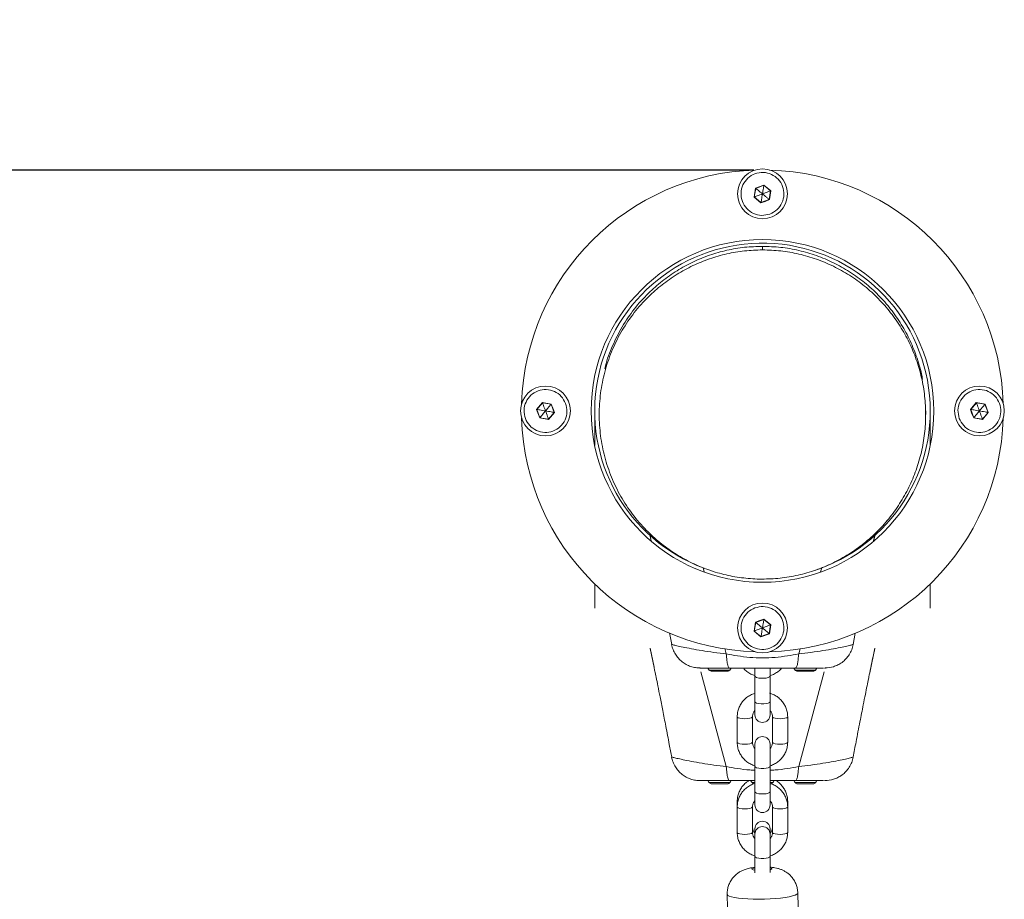
# Model space of a CAD drawing. Units: millimetres. Extents: x -1588 to 12477, y -1292 to 12354.
# Drawn here: x 6076 to 6466, y 9183 to 9532 of the extents above; entities that cross this region are included whole.
import ezdxf

# ---------------------------------------------------------------- set-up
doc = ezdxf.new("R2010")
doc.units = ezdxf.units.MM
doc.layers.add('Dimensions', color=7, linetype='Continuous')
doc.styles.get("Standard").update_dxf_attribs({"font": 'arial.ttf'})
doc.dimstyles.new('Leikkiset keinu', dxfattribs={"dimtxt": 150, "dimasz": 2.5, "dimexe": 0.06, "dimexo": 0.625, "dimtad": 0, "dimtih": 1, "dimtoh": 1, "dimdec": 0, "dimtxsty": 'Standard', "dimcen": 2.5, "dimadec": 0, "dimazin": 0, "dimtfac": 1, "dimtmove": 0, "dimatfit": 3, "dimfxl": 1, "dimarcsym": 0})

# ---------------------------------------------------------------- blocks, each defined once
blk = doc.blocks.new('*D2')
at = {"layer": 'Defpoints', "color": 0}
for p in [(6465.45, 11216.91), (-1304.09, 501.62), (2200.19, 501.62)]:
    blk.add_point(p, dxfattribs=at)
at = {"layer": 'Dimensions', "color": 0, "lineweight": -2}
for p, q in [((6464.82, 11216.91), (-1304.15, 11216.91)), ((-1304.09, 11214.41), (-1304.09, 5936.47)), ((-1304.09, 504.12), (-1304.09, 5782.07)), ((2199.56, 501.62), (-1304.15, 501.62))]:
    blk.add_line(p, q, dxfattribs=at)
at = {"layer": 'Dimensions', "color": 0}
for points in [[(-1303.67, 11214.41), (-1304.51, 11214.41), (-1304.09, 11216.91)], [(-1304.51, 504.12), (-1303.67, 504.12), (-1304.09, 501.62)]]:
    blk.add_solid(points, dxfattribs=at)
at = {"layer": 'Dimensions', "color": 0, "lineweight": 5, "insert": (-1304.09, 5859.27), "char_height": 150, "attachment_point": 5}
blk.add_mtext('10715', dxfattribs=at)
blk = doc.blocks.new('*D4')
at = {"layer": 'Defpoints', "color": 0}
for p in [(-91.14, 9472.36), (6367.11, 9472.36), (2198.26, 2061.61)]:
    blk.add_point(p, dxfattribs=at)
at = {"layer": 'Dimensions', "color": 0, "lineweight": -2}
for p, q in [((6366.48, 9472.36), (-91.2, 9472.36)), ((-91.14, 9469.86), (-91.14, 5842.91)), ((-91.14, 2064.11), (-91.14, 5691.06)), ((2197.63, 2061.61), (-91.2, 2061.61))]:
    blk.add_line(p, q, dxfattribs=at)
at = {"layer": 'Dimensions', "color": 0}
for points in [[(-90.73, 9469.86), (-91.56, 9469.86), (-91.14, 9472.36)], [(-91.56, 2064.11), (-90.73, 2064.11), (-91.14, 2061.61)]]:
    blk.add_solid(points, dxfattribs=at)
at = {"layer": 'Dimensions', "color": 0, "lineweight": 5, "insert": (-91.14, 5766.98), "char_height": 150, "attachment_point": 5}
blk.add_mtext('7411', dxfattribs=at)

msp = doc.modelspace()

# ---------------------------------------------------------------- linework, layer by layer
at = {"linetype": 'Continuous', "lineweight": 5}
for p, q in [((6370.54, 9466.42), (6367.2, 9465.18)), ((6370.53, 9466.32), (6367.28, 9465.11)), ((6373.19, 9464.11), (6370.53, 9466.32)), ((6373.29, 9464.15), (6370.54, 9466.42)), ((6367.2, 9465.18), (6366.61, 9461.66)), ((6366.61, 9461.66), (6369.36, 9459.4)), ((6367.28, 9465.11), (6366.7, 9461.7)), ((6366.7, 9461.7), (6369.37, 9459.49)), ((6372.62, 9460.7), (6373.19, 9464.11)), ((6372.69, 9460.64), (6373.29, 9464.15)), ((6369.36, 9459.4), (6371.04, 9459.96)), ((6369.37, 9459.49), (6372.62, 9460.7)), ((6371.04, 9459.96), (6372.69, 9460.64)), ((6369.95, 9440.72), (6369.95, 9442.13)), ((6282.71, 9380.24), (6280.44, 9377.5)), ((6282.74, 9380.15), (6280.53, 9377.48)), ((6286.22, 9379.65), (6282.71, 9380.24)), ((6286.16, 9379.58), (6282.74, 9380.15)), ((6287.36, 9376.33), (6286.16, 9379.58)), ((6286.89, 9378), (6286.22, 9379.65)), ((6454.71, 9380.24), (6452.44, 9377.5)), ((6454.74, 9380.15), (6452.53, 9377.48)), ((6458.22, 9379.65), (6454.71, 9380.24)), ((6458.16, 9379.58), (6454.74, 9380.15)), ((6459.36, 9376.33), (6458.16, 9379.58)), ((6459.46, 9376.31), (6458.22, 9379.65)), ((6280.44, 9377.5), (6281.68, 9374.16)), ((6280.53, 9377.48), (6281.74, 9374.24)), ((6285.16, 9373.66), (6287.36, 9376.33)), ((6285.19, 9373.57), (6287.46, 9376.31)), ((6287.46, 9376.31), (6286.89, 9378)), ((6303.45, 9376.91), (6303.45, 9363.19)), ((6305.25, 9376.91), (6305.25, 9375.49)), ((6434.65, 9375.49), (6434.65, 9376.91)), ((6436.45, 9363.19), (6436.45, 9376.91)), ((6452.44, 9377.5), (6453.01, 9375.81)), ((6452.53, 9377.48), (6453.74, 9374.24)), ((6453.01, 9375.81), (6453.68, 9374.16)), ((6457.16, 9373.66), (6459.36, 9376.33)), ((6457.19, 9373.57), (6459.46, 9376.31)), ((6281.68, 9374.16), (6285.19, 9373.57)), ((6281.74, 9374.24), (6285.16, 9373.66)), ((6453.68, 9374.16), (6457.19, 9373.57)), ((6453.74, 9374.24), (6457.16, 9373.66)), ((6325.3, 9327.81), (6325.81, 9325.41)), ((6325.45, 9327.49), (6325.89, 9325.33)), ((6414.5, 9327.77), (6414.02, 9325.43)), ((6346.47, 9314.78), (6346.89, 9313.22)), ((6393.44, 9314.79), (6393.01, 9313.17)), ((6303.45, 9308.36), (6303.45, 9298.75)), ((6436.45, 9298.75), (6436.45, 9308.36)), ((6368.85, 9293.85), (6367.2, 9293.18)), ((6370.53, 9294.32), (6367.28, 9293.11)), ((6370.54, 9294.42), (6368.85, 9293.85)), ((6373.19, 9292.11), (6370.53, 9294.32)), ((6373.29, 9292.15), (6370.54, 9294.42)), ((6367.2, 9293.18), (6366.61, 9289.66)), ((6366.61, 9289.66), (6369.36, 9287.4)), ((6367.28, 9293.11), (6366.7, 9289.7)), ((6366.7, 9289.7), (6369.37, 9287.49)), ((6372.62, 9288.7), (6373.19, 9292.11)), ((6372.69, 9288.64), (6373.29, 9292.15)), ((6333.1, 9288.97), (6333.99, 9284.34)), ((6369.36, 9287.4), (6372.69, 9288.64)), ((6369.37, 9287.49), (6372.62, 9288.7)), ((6405.9, 9284.35), (6406.76, 9288.9)), ((6325.4, 9282.71), (6326.98, 9275.31)), ((6325.43, 9282.95), (6326.99, 9275.32)), ((6334.04, 9284.35), (6333.98, 9284.37)), ((6333.98, 9284.37), (6334, 9284.37)), ((6355.03, 9282.75), (6355.59, 9280.64)), ((6384.86, 9282.7), (6384.31, 9280.64)), ((6414.46, 9282.95), (6412.45, 9273.11)), ((6326.99, 9275.32), (6327.05, 9275.03)), ((6348.89, 9274.24), (6357.01, 9274.24)), ((6366.95, 9275.06), (6366.95, 9256.46)), ((6372.95, 9256.46), (6372.95, 9275.07)), ((6382.89, 9274.24), (6391.01, 9274.24)), ((6394.18, 9275.04), (6394.06, 9275.04)), ((6394.95, 9275.04), (6394.8, 9275.04)), ((6345.55, 9273.58), (6355.59, 9236.01)), ((6349.87, 9273.73), (6356.02, 9273.73)), ((6383.87, 9273.73), (6390.02, 9273.73)), ((6394.36, 9273.59), (6384.31, 9236.01)), ((6412.45, 9273.11), (6412.31, 9272.4)), ((6359.95, 9255.73), (6359.95, 9245.6)), ((6365.95, 9245.6), (6365.95, 9255.73)), ((6373.95, 9255.73), (6373.95, 9245.6)), ((6379.95, 9245.6), (6379.95, 9255.73)), ((6366.95, 9244.89), (6366.95, 9220.76)), ((6372.95, 9220.76), (6372.95, 9244.89)), ((6334.04, 9239.72), (6333.98, 9239.74)), ((6333.98, 9239.74), (6334, 9239.74)), ((6348.89, 9229.61), (6357.01, 9229.61)), ((6349.87, 9229.11), (6356.02, 9229.11)), ((6365.89, 9229.61), (6366.95, 9229.61)), ((6372.95, 9229.61), (6374.01, 9229.61)), ((6382.89, 9229.61), (6391.01, 9229.61)), ((6383.87, 9229.11), (6390.02, 9229.11)), ((6394.18, 9230.41), (6394.06, 9230.41)), ((6394.95, 9230.41), (6394.8, 9230.41)), ((6359.95, 9222.2), (6359.95, 9209.9)), ((6365.95, 9209.9), (6365.95, 9220.03)), ((6373.95, 9220.03), (6373.95, 9209.9)), ((6379.95, 9209.9), (6379.95, 9222.2)), ((6366.95, 9211.32), (6366.95, 9193.88)), ((6372.95, 9193.95), (6372.95, 9211.32)), ((6373.23, 9195.25), (6372.95, 9195.17)), ((6355.95, 9185.29), (6356.8, 9145.77)), ((6384.8, 9146.37), (6383.94, 9185.89))]:
    msp.add_line(p, q, dxfattribs=at)
at = {"linetype": 'Continuous', "lineweight": 5, "flags": 128}
for points in [[(6370.54, 9466.42), (6370.53, 9466.37), (6370.53, 9466.33), (6370.53, 9466.32)], [(6367.28, 9465.11), (6367.27, 9465.12), (6367.24, 9465.14), (6367.2, 9465.18)], [(6286.22, 9379.65), (6286.18, 9379.61), (6286.16, 9379.58), (6286.16, 9379.58)], [(6453.68, 9374.16), (6453.71, 9374.2), (6453.73, 9374.23), (6453.74, 9374.24)], [(6369.36, 9287.4), (6369.36, 9287.45), (6369.37, 9287.48), (6369.37, 9287.49)], [(6372.62, 9288.7), (6372.63, 9288.69), (6372.65, 9288.67), (6372.69, 9288.64)], [(6372.95, 9271.76), (6372.77, 9271.49), (6372.25, 9271.25), (6371.45, 9271.08), (6370.47, 9270.98), (6369.43, 9270.98), (6368.45, 9271.08), (6367.65, 9271.25), (6367.13, 9271.49), (6366.95, 9271.76)], [(6372.95, 9261.63), (6372.77, 9261.36), (6372.25, 9261.12), (6371.45, 9260.95), (6370.47, 9260.85), (6369.43, 9260.85), (6368.45, 9260.95), (6367.65, 9261.12), (6367.13, 9261.36), (6366.95, 9261.63)], [(6359.95, 9255.73), (6359.99, 9255.6), (6360.35, 9255.34), (6361.02, 9255.13), (6361.92, 9254.99), (6362.95, 9254.95)], [(6362.95, 9254.95), (6363.97, 9254.99), (6364.88, 9255.13), (6365.55, 9255.34), (6365.9, 9255.6), (6365.95, 9255.73)], [(6376.95, 9254.95), (6375.92, 9254.99), (6375.02, 9255.13), (6374.35, 9255.34), (6373.99, 9255.6), (6373.95, 9255.73)], [(6379.95, 9255.73), (6379.9, 9255.6), (6379.55, 9255.34), (6378.88, 9255.13), (6377.97, 9254.99), (6376.95, 9254.95)], [(6359.95, 9245.6), (6359.99, 9245.46), (6360.35, 9245.21), (6361.02, 9245), (6361.92, 9244.86), (6362.95, 9244.81)], [(6362.95, 9244.81), (6363.97, 9244.86), (6364.88, 9245), (6365.55, 9245.21), (6365.9, 9245.46), (6365.95, 9245.6)], [(6376.95, 9244.81), (6375.92, 9244.86), (6375.02, 9245), (6374.35, 9245.21), (6373.99, 9245.46), (6373.95, 9245.6)], [(6379.95, 9245.6), (6379.9, 9245.46), (6379.55, 9245.21), (6378.88, 9245), (6377.97, 9244.86), (6376.95, 9244.81)], [(6372.95, 9236.06), (6372.77, 9235.79), (6372.25, 9235.55), (6371.45, 9235.37), (6370.47, 9235.28), (6369.43, 9235.28), (6368.45, 9235.37), (6367.65, 9235.55), (6367.13, 9235.79), (6366.95, 9236.06)], [(6372.95, 9225.92), (6372.77, 9225.65), (6372.25, 9225.42), (6371.45, 9225.24), (6370.47, 9225.15), (6369.43, 9225.15), (6368.45, 9225.24), (6367.65, 9225.42), (6367.13, 9225.65), (6366.95, 9225.92)], [(6359.95, 9222.2), (6359.99, 9222.07), (6360.11, 9221.96)], [(6359.95, 9220.03), (6359.99, 9219.89), (6360.35, 9219.64), (6361.02, 9219.43), (6361.92, 9219.29), (6362.95, 9219.24)], [(6362.95, 9219.24), (6363.97, 9219.29), (6364.88, 9219.43), (6365.55, 9219.64), (6365.9, 9219.89), (6365.95, 9220.02)], [(6376.95, 9219.24), (6375.92, 9219.29), (6375.02, 9219.43), (6374.35, 9219.64), (6373.99, 9219.89), (6373.95, 9220.02)], [(6379.95, 9220.03), (6379.9, 9219.89), (6379.55, 9219.64), (6378.88, 9219.43), (6377.97, 9219.29), (6376.95, 9219.24)], [(6379.95, 9222.2), (6379.9, 9222.07), (6379.77, 9221.94)], [(6359.95, 9209.9), (6359.99, 9209.76), (6360.35, 9209.5), (6361.02, 9209.29), (6361.92, 9209.16), (6362.95, 9209.11)], [(6362.95, 9209.11), (6363.97, 9209.16), (6364.88, 9209.29), (6365.55, 9209.5), (6365.9, 9209.76), (6365.95, 9209.9)], [(6376.95, 9209.11), (6375.92, 9209.16), (6375.02, 9209.29), (6374.35, 9209.5), (6373.99, 9209.76), (6373.95, 9209.9)], [(6379.95, 9209.9), (6379.9, 9209.76), (6379.55, 9209.5), (6378.88, 9209.29), (6377.97, 9209.16), (6376.95, 9209.11)], [(6372.95, 9200.35), (6372.77, 9200.08), (6372.25, 9199.85), (6371.45, 9199.67), (6370.47, 9199.58), (6369.43, 9199.58), (6368.45, 9199.67), (6367.65, 9199.85), (6367.13, 9200.08), (6366.95, 9200.35)], [(6372.95, 9195.9), (6373.44, 9195.78), (6373.72, 9195.61), (6373.65, 9195.43), (6373.23, 9195.25)], [(6366.95, 9194.97), (6366.3, 9195.09), (6365.85, 9195.25), (6365.74, 9195.42), (6365.99, 9195.61), (6366.57, 9195.78), (6366.95, 9195.85)], [(6355.95, 9185.29), (6355.95, 9185.27), (6356.17, 9184.93), (6356.74, 9184.61), (6357.65, 9184.31), (6358.88, 9184.05), (6360.4, 9183.82), (6362.16, 9183.65), (6364.13, 9183.52), (6366.25, 9183.45), (6368.46, 9183.43), (6370.71, 9183.47), (6372.94, 9183.56), (6375.1, 9183.71), (6377.12, 9183.9), (6378.95, 9184.14), (6380.56, 9184.42), (6381.88, 9184.72), (6382.9, 9185.05), (6383.58, 9185.4), (6383.91, 9185.74), (6383.94, 9185.89)]]:
    msp.add_lwpolyline(points, dxfattribs=at)
at = {"linetype": 'Continuous', "lineweight": 5}
for centre, radius in [((6369.95, 9462.91), 9.88), ((6369.95, 9376.91), 67.9), ((6283.95, 9376.91), 9.87), ((6455.95, 9376.91), 9.87), ((6369.95, 9290.91), 9.88)]:
    msp.add_circle(centre, radius, dxfattribs=at)
for centre, radius, start, end in [((6369.95, 9376.91), 95.5, 91.7042, 178.2958), ((6369.95, 9376.91), 95.5, 1.7042, 88.2958), ((6370.46, 9451.36), 11, 109.9711, 110.4743), ((6369.44, 9474.45), 11, 289.9711, 290.4743), ((6284.58, 9473.76), 85.99, 350.3845, 350.449), ((6370.17, 9457.65), 3.91, 49.7425, 51.1583), ((6369.95, 9376.91), 66.5, 287.3191, 249.6369), ((6304.58, 9388.33), 23.33, 200.2926, 200.5301), ((6476.58, 9388.33), 23.33, 200.2926, 200.5301), ((6423.8, 9407.9), 44.53, 320.4918, 320.6165), ((6280.11, 9375.3), 2.22, 79.0996, 81.5925), ((6288.63, 9383.48), 7.27, 259.9648, 260.7273), ((6452.12, 9375.32), 2.2, 79.0891, 81.6029), ((6460.63, 9383.49), 7.27, 259.9653, 260.7267), ((6369.95, 9376.91), 95.5, 181.7042, 268.2958), ((6316.09, 9345.91), 44.53, 140.4918, 140.6165), ((6263.31, 9365.48), 23.33, 20.2926, 20.5301), ((6369.95, 9376.91), 95.5, 271.7042, 358.2958), ((6435.31, 9365.48), 23.33, 20.2926, 20.5301), ((6455.32, 9280.05), 85.99, 170.3845, 170.449), ((6370.46, 9279.36), 11, 109.9711, 110.4743), ((6369.73, 9296.16), 3.91, 229.7425, 231.1583), ((6374.03, 9290.02), 2.25, 109.2581, 111.7173), ((6352.25, 9277.03), 4.38, 207.1693, 219.7374), ((6349.96, 9275.13), 1.39, 219.7374, 266.5839), ((6355.94, 9275.13), 1.39, 273.4161, 320.2626), ((6353.64, 9277.03), 4.38, 320.2626, 332.8307), ((6386.25, 9277.03), 4.38, 207.1693, 219.7374), ((6383.96, 9275.13), 1.39, 219.7374, 266.5839), ((6389.94, 9275.13), 1.39, 273.4161, 320.2626), ((6387.64, 9277.03), 4.38, 320.2626, 332.8307), ((6369.95, 9256.46), 3, 180, 0), ((6369.95, 9244.89), 3, 0, 180), ((6352.25, 9232.41), 4.38, 207.1693, 219.7374), ((6349.96, 9230.5), 1.39, 219.7374, 266.5839), ((6355.94, 9230.5), 1.39, 273.4161, 320.2626), ((6353.64, 9232.41), 4.38, 320.2626, 332.8307), ((6369.25, 9232.41), 4.38, 207.4573, 219.7374), ((6366.96, 9230.5), 1.39, 219.7374, 252.3255), ((6372.94, 9230.5), 1.39, 286.0017, 320.2626), ((6370.64, 9232.41), 4.38, 320.2626, 332.2976), ((6386.25, 9232.41), 4.38, 207.1693, 219.7374), ((6383.96, 9230.5), 1.39, 219.7374, 266.5839), ((6389.94, 9230.5), 1.39, 273.4161, 320.2626), ((6387.64, 9232.41), 4.38, 320.2626, 332.8307), ((6369.95, 9220.76), 3, 180, 0), ((6369.95, 9211.32), 3, 0, 180), ((6369.95, 9209.19), 3, 0, 180)]:
    msp.add_arc(centre, radius, start, end, dxfattribs=at)
for points, knots in [([(6372.91, 9454.94), (6371.83, 9454.67), (6369.65, 9454.14), (6366.31, 9454.99), (6363.56, 9456.96), (6361.77, 9459.87), (6361.23, 9463.22), (6362.02, 9466.54), (6364.01, 9469.29), (6366.91, 9471.08), (6370.27, 9471.62), (6373.58, 9470.84), (6376.34, 9468.84), (6378.12, 9465.95), (6378.67, 9462.58), (6377.87, 9459.29), (6375.91, 9456.46), (6373.91, 9455.45), (6372.91, 9454.94)], [0, 0, 0, 0, 0.062499, 0.125, 0.187498, 0.249997, 0.3125, 0.374995, 0.437499, 0.5, 0.562499, 0.625, 0.687498, 0.749997, 0.8125, 0.874995, 0.937499, 1, 1, 1, 1]), ([(6370.53, 9466.32), (6370.52, 9466.31), (6370.52, 9466.29), (6370.51, 9466.24), (6370.49, 9466.11), (6370.43, 9465.75), (6370.24, 9464.66), (6370.08, 9463.66), (6369.95, 9462.91)], [0, 0, 0, 0, 0.008237, 0.020298, 0.047495, 0.122337, 0.34042, 1, 1, 1, 1]), ([(6366.7, 9461.7), (6366.71, 9461.7), (6366.73, 9461.71), (6366.78, 9461.73), (6366.9, 9461.77), (6367.25, 9461.9), (6368.28, 9462.28), (6369.23, 9462.64), (6369.95, 9462.91)], [0, 0, 0, 0, 0.008216, 0.020275, 0.047587, 0.122435, 0.340391, 1, 1, 1, 1]), ([(6367.28, 9465.11), (6367.28, 9465.11), (6367.3, 9465.1), (6367.34, 9465.06), (6367.44, 9464.98), (6367.73, 9464.74), (6368.58, 9464.04), (6369.36, 9463.39), (6369.95, 9462.91)], [0, 0, 0, 0, 0.008227, 0.020287, 0.047592, 0.122422, 0.34039, 1, 1, 1, 1]), ([(6369.37, 9459.49), (6369.37, 9459.5), (6369.38, 9459.52), (6369.38, 9459.57), (6369.41, 9459.7), (6369.47, 9460.06), (6369.65, 9461.15), (6369.82, 9462.15), (6369.95, 9462.91)], [0, 0, 0, 0, 0.008237, 0.020298, 0.047495, 0.122337, 0.34042, 1, 1, 1, 1]), ([(6373.19, 9464.11), (6373.19, 9464.11), (6373.17, 9464.1), (6373.12, 9464.09), (6373, 9464.04), (6372.65, 9463.91), (6371.62, 9463.53), (6370.66, 9463.17), (6369.95, 9462.91)], [0, 0, 0, 0, 0.008216, 0.020275, 0.047587, 0.122435, 0.340391, 1, 1, 1, 1]), ([(6369.95, 9462.91), (6370.36, 9462.57), (6371.05, 9461.99), (6371.9, 9461.29), (6372.37, 9460.91), (6372.55, 9460.75), (6372.6, 9460.71), (6372.61, 9460.7), (6372.62, 9460.7)], [0, 0, 0, 0, 0.459886, 0.779301, 0.944576, 0.983322, 0.993039, 1, 1, 1, 1]), ([(6369.95, 9442.13), (6367.58, 9442.06), (6362.8, 9441.9), (6355.74, 9440.66), (6348.84, 9438.7), (6342.2, 9435.96), (6335.89, 9432.5), (6329.99, 9428.35), (6324.26, 9423.28), (6318.91, 9417.25), (6314.14, 9410.26), (6310.4, 9402.7), (6308.19, 9397.07), (6307.55, 9393.96), (6307.47, 9393.57)], [0, 0, 0, 0, 0.070803, 0.1425625, 0.2161472, 0.2922767, 0.3714794, 0.4540776, 0.5402002, 0.6450361, 0.7542537, 0.8672778, 0.9833466, 1, 1, 1, 1]), ([(6433.37, 9389.49), (6433.32, 9389.86), (6432.91, 9392.65), (6431.35, 9397.74), (6428.66, 9404.64), (6425.15, 9411.16), (6420.94, 9417.25), (6416.08, 9422.81), (6410.63, 9427.78), (6404.66, 9432.09), (6398.25, 9435.7), (6391.49, 9438.55), (6384.46, 9440.6), (6377.25, 9441.89), (6372.37, 9442.05), (6369.95, 9442.13)], [0, 0, 0, 0, 0.014848, 0.111957, 0.207256, 0.300201, 0.390329, 0.477286, 0.560842, 0.640924, 0.71764, 0.791295, 0.862406, 0.931683, 1, 1, 1, 1]), ([(6369.95, 9440.72), (6367.58, 9440.64), (6362.8, 9440.49), (6355.73, 9439.25), (6348.84, 9437.28), (6342.2, 9434.54), (6335.89, 9431.08), (6329.99, 9426.94), (6324.26, 9421.87), (6318.91, 9415.84), (6314.15, 9408.85), (6310.34, 9401.29), (6307.52, 9393.3), (6305.76, 9385.01), (6305.07, 9376.56), (6305.48, 9368.09), (6306.98, 9359.75), (6309.53, 9351.67), (6313.1, 9344), (6317.62, 9336.85), (6322.78, 9330.65), (6328.34, 9325.39), (6334.1, 9321.05), (6340.3, 9317.39), (6346.85, 9314.43), (6353.68, 9312.24), (6360.7, 9310.77), (6365.48, 9310.45), (6367.86, 9310.3)], [0, 0, 0, 0, 0.028884, 0.058158, 0.088177, 0.119234, 0.151544, 0.18524, 0.220373, 0.263141, 0.307696, 0.353804, 0.401152, 0.449381, 0.498082, 0.546839, 0.595225, 0.642831, 0.689284, 0.734258, 0.777494, 0.813051, 0.847167, 0.879876, 0.911284, 0.941582, 0.971041, 1, 1, 1, 1]), ([(6367.86, 9310.3), (6370.28, 9310.3), (6375.14, 9310.3), (6382.39, 9311.36), (6389.48, 9313.17), (6396.33, 9315.8), (6402.85, 9319.19), (6408.95, 9323.3), (6414.56, 9328.09), (6419.6, 9333.49), (6424.01, 9339.43), (6427.72, 9345.84), (6430.68, 9352.63), (6432.87, 9359.72), (6434.24, 9367.02), (6434.78, 9374.42), (6434.48, 9381.84), (6433.35, 9389.17), (6431.4, 9396.33), (6428.65, 9403.22), (6425.15, 9409.75), (6420.94, 9415.83), (6416.08, 9421.4), (6410.63, 9426.37), (6404.66, 9430.68), (6398.25, 9434.28), (6391.49, 9437.14), (6384.46, 9439.18), (6377.25, 9440.48), (6372.37, 9440.64), (6369.95, 9440.72)], [0, 0, 0, 0, 0.028957, 0.058207, 0.088133, 0.11906, 0.151232, 0.184806, 0.219849, 0.256351, 0.294234, 0.333363, 0.373549, 0.414572, 0.456185, 0.498114, 0.540085, 0.581818, 0.623038, 0.66349, 0.702944, 0.741203, 0.778114, 0.813583, 0.847577, 0.880142, 0.911407, 0.941593, 0.971, 1, 1, 1, 1]), ([(6291.91, 9379.87), (6292.18, 9378.78), (6292.72, 9376.61), (6291.86, 9373.27), (6289.89, 9370.52), (6286.99, 9368.73), (6283.63, 9368.19), (6280.32, 9368.98), (6277.56, 9370.97), (6275.77, 9373.86), (6275.23, 9377.22), (6276.02, 9380.54), (6278.01, 9383.29), (6280.91, 9385.08), (6284.27, 9385.62), (6287.56, 9384.83), (6290.39, 9382.86), (6291.41, 9380.87), (6291.91, 9379.87)], [0, 0, 0, 0, 0.062504, 0.124998, 0.187502, 0.250003, 0.312503, 0.375003, 0.437501, 0.5, 0.562504, 0.624998, 0.687502, 0.750003, 0.812503, 0.875003, 0.937501, 1, 1, 1, 1]), ([(6447.98, 9373.94), (6447.71, 9375.03), (6447.18, 9377.2), (6448.03, 9380.54), (6450.01, 9383.29), (6452.91, 9385.08), (6456.27, 9385.62), (6459.58, 9384.84), (6462.34, 9382.84), (6464.12, 9379.95), (6464.66, 9376.59), (6463.88, 9373.28), (6461.89, 9370.52), (6458.99, 9368.73), (6455.63, 9368.19), (6452.33, 9368.98), (6449.5, 9370.95), (6448.49, 9372.94), (6447.98, 9373.94)], [0, 0, 0, 0, 0.062504, 0.124998, 0.187502, 0.250003, 0.312503, 0.375003, 0.437501, 0.5, 0.562504, 0.624998, 0.687502, 0.750003, 0.812503, 0.875003, 0.937501, 1, 1, 1, 1]), ([(6282.74, 9380.15), (6282.74, 9380.15), (6282.75, 9380.13), (6282.77, 9380.08), (6282.81, 9379.96), (6282.94, 9379.61), (6283.33, 9378.58), (6283.68, 9377.62), (6283.95, 9376.91)], [0, 0, 0, 0, 0.008293, 0.02036, 0.047622, 0.122516, 0.340377, 1, 1, 1, 1]), ([(6283.95, 9376.91), (6284.29, 9377.32), (6284.86, 9378.01), (6285.56, 9378.86), (6285.95, 9379.32), (6286.1, 9379.51), (6286.14, 9379.56), (6286.15, 9379.57), (6286.16, 9379.58)], [0, 0, 0, 0, 0.459908, 0.779416, 0.944606, 0.983368, 0.993091, 1, 1, 1, 1]), ([(6454.74, 9380.15), (6454.74, 9380.15), (6454.75, 9380.13), (6454.77, 9380.08), (6454.81, 9379.96), (6454.94, 9379.61), (6455.33, 9378.58), (6455.68, 9377.62), (6455.95, 9376.91)], [0, 0, 0, 0, 0.008293, 0.02036, 0.047623, 0.122516, 0.340378, 1, 1, 1, 1]), ([(6458.16, 9379.58), (6458.15, 9379.57), (6458.14, 9379.55), (6458.1, 9379.51), (6458.02, 9379.41), (6457.79, 9379.13), (6457.08, 9378.28), (6456.44, 9377.5), (6455.95, 9376.91)], [0, 0, 0, 0, 0.0081514, 0.0202025, 0.0475169, 0.1224304, 0.3403536, 1, 1, 1, 1]), ([(6280.53, 9377.48), (6280.54, 9377.48), (6280.56, 9377.48), (6280.61, 9377.47), (6280.74, 9377.45), (6281.11, 9377.39), (6282.19, 9377.2), (6283.19, 9377.03), (6283.95, 9376.91)], [0, 0, 0, 0, 0.008204, 0.020266, 0.047584, 0.122424, 0.34039, 1, 1, 1, 1]), ([(6281.74, 9374.24), (6281.75, 9374.24), (6281.76, 9374.26), (6281.79, 9374.3), (6281.87, 9374.4), (6282.11, 9374.68), (6282.81, 9375.53), (6283.46, 9376.32), (6283.95, 9376.91)], [0, 0, 0, 0, 0.0081514, 0.0202025, 0.0475169, 0.1224304, 0.3403536, 1, 1, 1, 1]), ([(6287.36, 9376.33), (6287.36, 9376.33), (6287.34, 9376.33), (6287.28, 9376.34), (6287.16, 9376.36), (6286.79, 9376.43), (6285.7, 9376.61), (6284.7, 9376.78), (6283.95, 9376.91)], [0, 0, 0, 0, 0.0082042, 0.0202659, 0.0475844, 0.1224237, 0.3403898, 1, 1, 1, 1]), ([(6285.16, 9373.66), (6285.15, 9373.67), (6285.15, 9373.69), (6285.13, 9373.74), (6285.08, 9373.86), (6284.95, 9374.2), (6284.57, 9375.24), (6284.21, 9376.19), (6283.95, 9376.91)], [0, 0, 0, 0, 0.008293, 0.02036, 0.047623, 0.122388, 0.340378, 1, 1, 1, 1]), ([(6452.53, 9377.48), (6452.54, 9377.48), (6452.56, 9377.48), (6452.61, 9377.47), (6452.74, 9377.45), (6453.11, 9377.39), (6454.19, 9377.2), (6455.19, 9377.03), (6455.95, 9376.91)], [0, 0, 0, 0, 0.0082042, 0.0202659, 0.0475844, 0.1224237, 0.3403898, 1, 1, 1, 1]), ([(6455.95, 9376.91), (6455.61, 9376.5), (6455.03, 9375.8), (6454.34, 9374.96), (6453.95, 9374.49), (6453.79, 9374.3), (6453.76, 9374.25), (6453.74, 9374.24), (6453.74, 9374.24)], [0, 0, 0, 0, 0.459903, 0.779409, 0.944596, 0.983358, 0.993181, 1, 1, 1, 1]), ([(6457.16, 9373.66), (6457.15, 9373.67), (6457.15, 9373.69), (6457.13, 9373.74), (6457.08, 9373.86), (6456.95, 9374.2), (6456.57, 9375.24), (6456.21, 9376.19), (6455.95, 9376.91)], [0, 0, 0, 0, 0.008293, 0.02036, 0.047622, 0.122388, 0.340378, 1, 1, 1, 1]), ([(6459.36, 9376.33), (6459.36, 9376.33), (6459.34, 9376.33), (6459.28, 9376.34), (6459.16, 9376.36), (6458.79, 9376.43), (6457.7, 9376.61), (6456.7, 9376.78), (6455.95, 9376.91)], [0, 0, 0, 0, 0.008204, 0.020266, 0.047584, 0.122424, 0.34039, 1, 1, 1, 1]), ([(6414.08, 9325.48), (6414.1, 9325.57), (6414.27, 9326.38), (6414.44, 9327.16), (6414.59, 9327.85)], [0, 0, 0, 0, 0.113434, 1, 1, 1, 1]), ([(6366.98, 9298.87), (6368.07, 9299.14), (6370.25, 9299.68), (6373.58, 9298.82), (6376.33, 9296.85), (6378.12, 9293.95), (6378.66, 9290.59), (6377.88, 9287.28), (6375.89, 9284.52), (6372.99, 9282.73), (6369.63, 9282.19), (6366.32, 9282.98), (6363.56, 9284.97), (6361.77, 9287.86), (6361.23, 9291.23), (6362.02, 9294.52), (6363.99, 9297.35), (6365.99, 9298.36), (6366.98, 9298.87)], [0, 0, 0, 0, 0.0624993, 0.1249998, 0.1874975, 0.2499963, 0.3125, 0.3750029, 0.4374998, 0.5000007, 0.5625, 0.6250005, 0.6874982, 0.7499971, 0.8125007, 0.8749949, 0.9374991, 1, 1, 1, 1]), ([(6370.53, 9294.32), (6370.52, 9294.31), (6370.52, 9294.29), (6370.51, 9294.24), (6370.49, 9294.11), (6370.43, 9293.75), (6370.24, 9292.66), (6370.08, 9291.66), (6369.95, 9290.91)], [0, 0, 0, 0, 0.008237, 0.020298, 0.047495, 0.122472, 0.34042, 1, 1, 1, 1]), ([(6366.7, 9289.7), (6366.71, 9289.7), (6366.73, 9289.71), (6366.78, 9289.73), (6366.9, 9289.77), (6367.25, 9289.9), (6368.28, 9290.28), (6369.23, 9290.64), (6369.95, 9290.91)], [0, 0, 0, 0, 0.008216, 0.020275, 0.047587, 0.122435, 0.340391, 1, 1, 1, 1]), ([(6369.95, 9290.91), (6369.54, 9291.25), (6368.84, 9291.82), (6368, 9292.52), (6367.53, 9292.9), (6367.34, 9293.06), (6367.3, 9293.1), (6367.28, 9293.11), (6367.28, 9293.11)], [0, 0, 0, 0, 0.459886, 0.7793013, 0.9445757, 0.9833216, 0.9930392, 1, 1, 1, 1]), ([(6369.37, 9287.49), (6369.37, 9287.5), (6369.38, 9287.52), (6369.38, 9287.57), (6369.41, 9287.7), (6369.47, 9288.06), (6369.65, 9289.15), (6369.82, 9290.15), (6369.95, 9290.91)], [0, 0, 0, 0, 0.0081211, 0.0201818, 0.0475101, 0.1223515, 0.3404307, 1, 1, 1, 1]), ([(6373.19, 9292.11), (6373.19, 9292.11), (6373.17, 9292.1), (6373.12, 9292.09), (6373, 9292.04), (6372.65, 9291.91), (6371.62, 9291.53), (6370.66, 9291.17), (6369.95, 9290.91)], [0, 0, 0, 0, 0.0081764, 0.0202356, 0.0475483, 0.1224, 0.340364, 1, 1, 1, 1]), ([(6372.62, 9288.7), (6372.61, 9288.7), (6372.6, 9288.72), (6372.56, 9288.75), (6372.46, 9288.83), (6372.17, 9289.07), (6371.32, 9289.77), (6370.54, 9290.42), (6369.95, 9290.91)], [0, 0, 0, 0, 0.008227, 0.020287, 0.047592, 0.122422, 0.34039, 1, 1, 1, 1]), ([(6333.94, 9284.38), (6334.1, 9283.7), (6334.43, 9282.36), (6335.38, 9280.5), (6336.6, 9278.85), (6338.07, 9277.47), (6339.72, 9276.39), (6341.52, 9275.62), (6343.36, 9275.14), (6344.61, 9275.08), (6345.2, 9275.05)], [0, 0, 0, 0, 0.129775, 0.258291, 0.385225, 0.51141, 0.637738, 0.764023, 0.889577, 1, 1, 1, 1]), ([(6355.59, 9280.64), (6353.95, 9280.83), (6350.6, 9281.22), (6345.89, 9281.92), (6341.71, 9282.67), (6338.34, 9283.36), (6335.93, 9283.9), (6334.42, 9284.25), (6334.16, 9284.32), (6334.04, 9284.35)], [0, 0, 0, 0, 0.145197, 0.295488, 0.446376, 0.59444, 0.738738, 0.879925, 1, 1, 1, 1]), ([(6405.84, 9284.36), (6405.74, 9284.32), (6405.5, 9284.25), (6404.04, 9283.89), (6401.64, 9283.34), (6398.26, 9282.65), (6394.05, 9281.91), (6389.31, 9281.22), (6385.95, 9280.83), (6384.31, 9280.64)], [0, 0, 0, 0, 0.113716, 0.255496, 0.401577, 0.550948, 0.703205, 0.854364, 1, 1, 1, 1]), ([(6394.75, 9275.08), (6395.88, 9275.17), (6397.64, 9275.31), (6399.84, 9276.22), (6401.53, 9277.24), (6403.08, 9278.62), (6404.4, 9280.31), (6405.42, 9282.25), (6405.77, 9283.68), (6405.95, 9284.39)], [0, 0, 0, 0, 0.222708, 0.345723, 0.469878, 0.596974, 0.728057, 0.862873, 1, 1, 1, 1]), ([(6405.9, 9284.38), (6405.93, 9284.38), (6405.98, 9284.39), (6405.89, 9284.37), (6405.84, 9284.36)], [0, 0, 0, 0, 0.409482, 1, 1, 1, 1]), ([(6412.46, 9273.11), (6413.02, 9275.81), (6413.68, 9279.03), (6414.36, 9282.15), (6414.47, 9282.66)], [0, 0, 0, 0, 0.83581, 1, 1, 1, 1]), ([(6384.31, 9280.64), (6382.82, 9280.37), (6379.72, 9279.8), (6374.94, 9279.2), (6369.95, 9278.98), (6364.96, 9279.2), (6360.17, 9279.8), (6357.07, 9280.37), (6355.59, 9280.64)], [0, 0, 0, 0, 0.156611, 0.326494, 0.499906, 0.673449, 0.843371, 1, 1, 1, 1]), ([(6355.59, 9280.64), (6355.67, 9279.74), (6355.83, 9277.93), (6356.15, 9276.2), (6356.49, 9275.21), (6356.7, 9275.09), (6356.81, 9275.04)], [0, 0, 0, 0, 0.2798261, 0.5596719, 0.7798361, 1, 1, 1, 1]), ([(6383.09, 9275.04), (6383.22, 9275.13), (6383.5, 9275.31), (6383.85, 9276.68), (6384.12, 9278.48), (6384.25, 9279.92), (6384.31, 9280.64)], [0, 0, 0, 0, 0.279835, 0.559677, 0.779849, 1, 1, 1, 1]), ([(6326.99, 9275.27), (6327.09, 9274.79), (6327.34, 9273.59), (6327.86, 9271.06), (6328.55, 9267.66), (6329.42, 9263.27), (6330.47, 9257.94), (6331.7, 9251.65), (6332.89, 9245.46), (6333.67, 9241.38), (6333.99, 9239.72)], [0, 0, 0, 0, 0.048087, 0.119806, 0.21645, 0.338609, 0.486683, 0.66097, 0.86171, 1, 1, 1, 1]), ([(6345.87, 9275.04), (6345.46, 9275.04), (6344.95, 9275.04), (6345.1, 9275.04), (6345.13, 9275.04)], [0, 0, 0, 0, 0.821012, 1, 1, 1, 1]), ([(6345.87, 9275.04), (6346.2, 9275.04), (6346.84, 9275.04), (6348.47, 9275.04), (6350.66, 9275.04), (6353.47, 9275.04), (6355.7, 9275.04), (6356.81, 9275.04)], [0, 0, 0, 0, 0.187419, 0.3741312, 0.5615352, 0.7807152, 1, 1, 1, 1]), ([(6356.81, 9275.04), (6359.25, 9275.04), (6364.13, 9275.04), (6371.01, 9275.04), (6377.33, 9275.04), (6381.17, 9275.04), (6383.09, 9275.04)], [0, 0, 0, 0, 0.279957, 0.56007, 0.78003, 1, 1, 1, 1]), ([(6362.33, 9275.04), (6362.59, 9274.73), (6363.24, 9273.99), (6364.53, 9273.07), (6365.82, 9272.35), (6366.67, 9272.12), (6366.95, 9272.04)], [0, 0, 0, 0, 0.215332, 0.530032, 0.845375, 1, 1, 1, 1]), ([(6372.95, 9272.01), (6373, 9272.02), (6373.63, 9272.16), (6374.76, 9272.71), (6376.24, 9273.68), (6377.19, 9274.48), (6377.57, 9275), (6377.59, 9275.04)], [0, 0, 0, 0, 0.027315, 0.343258, 0.65909, 0.974464, 1, 1, 1, 1]), ([(6383.09, 9275.04), (6384.04, 9275.04), (6385.95, 9275.04), (6388.57, 9275.04), (6390.93, 9275.04), (6392.91, 9275.04), (6393.67, 9275.04), (6394.06, 9275.04)], [0, 0, 0, 0, 0.1868504, 0.3732133, 0.5604175, 0.7800452, 1, 1, 1, 1]), ([(6394.78, 9275.04), (6394.81, 9275.04), (6394.9, 9275.04), (6394.68, 9275.04), (6394.53, 9275.04)], [0, 0, 0, 0, 0.330129, 1, 1, 1, 1]), ([(6405.9, 9239.72), (6406.28, 9241.74), (6407.17, 9246.42), (6408.51, 9253.34), (6409.74, 9259.63), (6410.69, 9264.39), (6411.38, 9267.82), (6411.94, 9270.55), (6412.24, 9272.02), (6412.37, 9272.67)], [0, 0, 0, 0, 0.180931, 0.419045, 0.618968, 0.744383, 0.849252, 0.93418, 1, 1, 1, 1]), ([(6366.95, 9265.02), (6366.9, 9265.01), (6366.27, 9264.87), (6365.14, 9264.32), (6363.64, 9263.37), (6362.35, 9262.15), (6361.3, 9260.73), (6360.53, 9259.15), (6360.04, 9257.46), (6359.98, 9256.31), (6359.95, 9255.73)], [0, 0, 0, 0, 0.012262, 0.154095, 0.29588, 0.437458, 0.578814, 0.719839, 0.860525, 1, 1, 1, 1]), ([(6379.95, 9255.73), (6379.94, 9256.1), (6379.9, 9257.04), (6379.58, 9258.54), (6378.92, 9260.15), (6377.98, 9261.63), (6376.79, 9262.92), (6375.38, 9263.98), (6374.03, 9264.7), (6373.13, 9264.95), (6372.8, 9265.04)], [0, 0, 0, 0, 0.087499, 0.225851, 0.364279, 0.502746, 0.641382, 0.780304, 0.919511, 1, 1, 1, 1]), ([(6365.95, 9255.73), (6365.95, 9255.87), (6365.97, 9256.35), (6366.21, 9257.16), (6366.61, 9257.9), (6366.97, 9258.21), (6367.04, 9258.27)], [0, 0, 0, 0, 0.145871, 0.524576, 0.901312, 1, 1, 1, 1]), ([(6372.95, 9258.17), (6373.11, 9257.99), (6373.52, 9257.55), (6373.87, 9256.7), (6373.92, 9256.04), (6373.95, 9255.73)], [0, 0, 0, 0, 0.260451, 0.644915, 1, 1, 1, 1]), ([(6359.95, 9245.6), (6359.96, 9245.24), (6359.99, 9244.29), (6360.32, 9242.8), (6360.97, 9241.18), (6361.92, 9239.7), (6363.11, 9238.41), (6364.52, 9237.36), (6365.82, 9236.65), (6366.67, 9236.41), (6366.95, 9236.34)], [0, 0, 0, 0, 0.088582, 0.228684, 0.368791, 0.508972, 0.649325, 0.789968, 0.930897, 1, 1, 1, 1]), ([(6366.95, 9243.16), (6366.78, 9243.34), (6366.38, 9243.79), (6366.03, 9244.64), (6365.97, 9245.29), (6365.95, 9245.6)], [0, 0, 0, 0, 0.260451, 0.644898, 1, 1, 1, 1]), ([(6372.95, 9236.31), (6373, 9236.32), (6373.63, 9236.46), (6374.76, 9237.01), (6376.26, 9237.96), (6377.55, 9239.18), (6378.6, 9240.6), (6379.37, 9242.18), (6379.86, 9243.87), (6379.92, 9245.02), (6379.95, 9245.6)], [0, 0, 0, 0, 0.0122622, 0.1540957, 0.2958793, 0.4374588, 0.5788147, 0.7198378, 0.860525, 1, 1, 1, 1]), ([(6373.95, 9245.6), (6373.94, 9245.47), (6373.93, 9244.98), (6373.68, 9244.17), (6373.32, 9243.46), (6372.99, 9243.18), (6372.95, 9243.15)], [0, 0, 0, 0, 0.15232, 0.547783, 0.941156, 1, 1, 1, 1]), ([(6333.94, 9239.75), (6334.1, 9239.08), (6334.43, 9237.73), (6335.38, 9235.87), (6336.6, 9234.22), (6338.07, 9232.84), (6339.72, 9231.76), (6341.52, 9230.99), (6343.36, 9230.51), (6344.61, 9230.45), (6345.2, 9230.42)], [0, 0, 0, 0, 0.1297731, 0.2583144, 0.3852222, 0.5114075, 0.637748, 0.7640318, 0.8895768, 1, 1, 1, 1]), ([(6355.59, 9236.01), (6353.95, 9236.2), (6350.6, 9236.59), (6345.89, 9237.29), (6341.71, 9238.04), (6338.34, 9238.73), (6335.93, 9239.27), (6334.42, 9239.62), (6334.16, 9239.69), (6334.04, 9239.72)], [0, 0, 0, 0, 0.1451971, 0.2954887, 0.4463778, 0.5944395, 0.7387371, 0.8799268, 1, 1, 1, 1]), ([(6405.84, 9239.73), (6405.74, 9239.7), (6405.5, 9239.62), (6404.04, 9239.26), (6401.64, 9238.71), (6398.26, 9238.02), (6394.05, 9237.28), (6389.31, 9236.59), (6385.95, 9236.2), (6384.31, 9236.01)], [0, 0, 0, 0, 0.113713, 0.255495, 0.401579, 0.550947, 0.703204, 0.854366, 1, 1, 1, 1]), ([(6394.75, 9230.45), (6395.88, 9230.54), (6397.64, 9230.68), (6399.84, 9231.59), (6401.53, 9232.61), (6403.08, 9233.99), (6404.4, 9235.68), (6405.42, 9237.63), (6405.77, 9239.05), (6405.95, 9239.76)], [0, 0, 0, 0, 0.222713, 0.345719, 0.469892, 0.596971, 0.728055, 0.862898, 1, 1, 1, 1]), ([(6405.9, 9239.75), (6405.93, 9239.75), (6405.98, 9239.76), (6405.89, 9239.74), (6405.84, 9239.73)], [0, 0, 0, 0, 0.409476, 1, 1, 1, 1]), ([(6355.59, 9236.01), (6355.67, 9235.11), (6355.83, 9233.3), (6356.15, 9231.58), (6356.49, 9230.58), (6356.7, 9230.46), (6356.81, 9230.41)], [0, 0, 0, 0, 0.279828, 0.559674, 0.779836, 1, 1, 1, 1]), ([(6366.95, 9234.55), (6366.28, 9234.58), (6363.97, 9234.65), (6360.17, 9235.18), (6357.07, 9235.74), (6355.59, 9236.01)], [0, 0, 0, 0, 0.175847, 0.604698, 1, 1, 1, 1]), ([(6384.31, 9236.01), (6382.82, 9235.74), (6379.72, 9235.18), (6375.93, 9234.65), (6373.62, 9234.58), (6372.95, 9234.55)], [0, 0, 0, 0, 0.395257, 0.824012, 1, 1, 1, 1]), ([(6383.09, 9230.41), (6383.22, 9230.5), (6383.5, 9230.68), (6383.85, 9232.06), (6384.12, 9233.85), (6384.25, 9235.29), (6384.31, 9236.01)], [0, 0, 0, 0, 0.279831, 0.559679, 0.779821, 1, 1, 1, 1]), ([(6345.87, 9230.41), (6345.46, 9230.41), (6344.95, 9230.41), (6345.1, 9230.41), (6345.13, 9230.41)], [0, 0, 0, 0, 0.821004, 1, 1, 1, 1]), ([(6345.87, 9230.41), (6346.2, 9230.41), (6346.84, 9230.41), (6348.47, 9230.41), (6350.66, 9230.41), (6353.47, 9230.41), (6355.7, 9230.41), (6356.81, 9230.41)], [0, 0, 0, 0, 0.18742, 0.374136, 0.561536, 0.780717, 1, 1, 1, 1]), ([(6356.81, 9230.41), (6359.25, 9230.41), (6362.62, 9230.41), (6366.01, 9230.41), (6366.95, 9230.41)], [0, 0, 0, 0, 0.724948, 1, 1, 1, 1]), ([(6364.59, 9230.41), (6364.28, 9230.22), (6363.46, 9229.72), (6362.35, 9228.62), (6361.3, 9227.21), (6360.53, 9225.63), (6360.04, 9223.94), (6359.98, 9222.78), (6359.95, 9222.2)], [0, 0, 0, 0, 0.110186, 0.289032, 0.467531, 0.645647, 0.823375, 1, 1, 1, 1]), ([(6366.92, 9229.31), (6366.88, 9229.31), (6366.26, 9229.17), (6365.14, 9228.62), (6363.64, 9227.67), (6362.35, 9226.45), (6361.3, 9225.03), (6360.53, 9223.44), (6360.04, 9221.76), (6359.98, 9220.6), (6359.95, 9220.03)], [0, 0, 0, 0, 0.009924, 0.152109, 0.294209, 0.436124, 0.577815, 0.719174, 0.860194, 1, 1, 1, 1]), ([(6372.95, 9230.41), (6374.41, 9230.41), (6377.8, 9230.41), (6381.17, 9230.41), (6383.09, 9230.41)], [0, 0, 0, 0, 0.430494, 1, 1, 1, 1]), ([(6379.95, 9220.03), (6379.94, 9220.39), (6379.9, 9221.34), (6379.58, 9222.83), (6378.92, 9224.45), (6377.98, 9225.93), (6376.79, 9227.22), (6375.37, 9228.27), (6374.1, 9228.97), (6373.27, 9229.2), (6373.01, 9229.27)], [0, 0, 0, 0, 0.0890473, 0.2298475, 0.3707248, 0.5116411, 0.6527313, 0.7941107, 0.9357804, 1, 1, 1, 1]), ([(6379.95, 9222.2), (6379.94, 9222.57), (6379.9, 9223.51), (6379.58, 9225.01), (6378.92, 9226.63), (6377.98, 9228.1), (6376.8, 9229.41), (6375.85, 9230.07), (6375.37, 9230.41)], [0, 0, 0, 0, 0.112408, 0.290235, 0.468164, 0.646153, 0.824371, 1, 1, 1, 1]), ([(6383.09, 9230.41), (6384.04, 9230.41), (6385.95, 9230.41), (6388.57, 9230.41), (6390.93, 9230.41), (6392.91, 9230.41), (6393.67, 9230.41), (6394.06, 9230.41)], [0, 0, 0, 0, 0.18685, 0.373211, 0.560414, 0.780041, 1, 1, 1, 1]), ([(6394.78, 9230.41), (6394.81, 9230.41), (6394.9, 9230.41), (6394.68, 9230.41), (6394.53, 9230.41)], [0, 0, 0, 0, 0.330097, 1, 1, 1, 1]), ([(6365.95, 9220.03), (6365.95, 9220.16), (6365.97, 9220.65), (6366.21, 9221.46), (6366.58, 9222.17), (6366.91, 9222.45), (6366.95, 9222.48)], [0, 0, 0, 0, 0.152322, 0.547773, 0.941168, 1, 1, 1, 1]), ([(6372.95, 9222.47), (6373.11, 9222.29), (6373.52, 9221.84), (6373.87, 9220.99), (6373.92, 9220.34), (6373.95, 9220.03)], [0, 0, 0, 0, 0.260451, 0.644915, 1, 1, 1, 1]), ([(6367.01, 9209.53), (6366.82, 9209.73), (6366.39, 9210.21), (6366.03, 9211.08), (6365.97, 9211.74), (6365.95, 9212.05)], [0, 0, 0, 0, 0.286517, 0.659414, 1, 1, 1, 1]), ([(6373.95, 9212.05), (6373.94, 9211.91), (6373.93, 9211.42), (6373.68, 9210.61), (6373.3, 9209.88), (6372.95, 9209.58), (6372.88, 9209.52)], [0, 0, 0, 0, 0.147764, 0.530673, 0.911869, 1, 1, 1, 1]), ([(6359.95, 9209.9), (6359.96, 9209.53), (6359.99, 9208.59), (6360.32, 9207.09), (6360.97, 9205.48), (6361.92, 9204), (6363.11, 9202.71), (6364.52, 9201.65), (6365.82, 9200.95), (6366.67, 9200.71), (6366.95, 9200.63)], [0, 0, 0, 0, 0.088582, 0.228684, 0.368791, 0.508972, 0.649325, 0.789967, 0.930897, 1, 1, 1, 1]), ([(6366.95, 9207.46), (6366.78, 9207.64), (6366.38, 9208.08), (6366.03, 9208.93), (6365.97, 9209.58), (6365.95, 9209.9)], [0, 0, 0, 0, 0.260451, 0.644898, 1, 1, 1, 1]), ([(6372.95, 9200.6), (6373, 9200.62), (6373.63, 9200.76), (6374.76, 9201.31), (6376.26, 9202.26), (6377.55, 9203.48), (6378.6, 9204.9), (6379.37, 9206.48), (6379.86, 9208.16), (6379.92, 9209.32), (6379.95, 9209.9)], [0, 0, 0, 0, 0.012262, 0.154096, 0.29588, 0.437459, 0.578815, 0.719838, 0.860525, 1, 1, 1, 1]), ([(6373.95, 9209.9), (6373.94, 9209.76), (6373.93, 9209.28), (6373.68, 9208.47), (6373.32, 9207.76), (6372.99, 9207.48), (6372.95, 9207.44)], [0, 0, 0, 0, 0.15232, 0.547783, 0.941156, 1, 1, 1, 1]), ([(6366.95, 9196.02), (6366.55, 9195.98), (6365.48, 9195.86), (6364, 9195.55), (6362.47, 9195.04), (6361.17, 9194.41), (6359.98, 9193.63), (6358.83, 9192.63), (6357.81, 9191.42), (6356.96, 9190.02), (6356.35, 9188.46), (6355.98, 9186.87), (6355.98, 9185.8), (6355.98, 9185.3)], [0, 0, 0, 0, 0.073344, 0.196164, 0.291253, 0.367579, 0.450588, 0.537926, 0.628941, 0.722463, 0.817563, 0.913601, 1, 1, 1, 1]), ([(6383.91, 9185.89), (6383.92, 9186.05), (6383.95, 9186.79), (6383.69, 9188.08), (6383.18, 9189.67), (6382.43, 9191.07), (6381.53, 9192.28), (6380.52, 9193.3), (6379.44, 9194.14), (6378.31, 9194.79), (6377.18, 9195.28), (6376.03, 9195.64), (6374.79, 9195.91), (6373.78, 9196.05), (6373.11, 9196.1), (6372.95, 9196.11)], [0, 0, 0, 0, 0.028016, 0.131148, 0.228516, 0.321057, 0.409279, 0.493509, 0.573939, 0.650794, 0.724645, 0.797555, 0.874859, 0.970076, 1, 1, 1, 1])]:
    msp.add_open_spline(points, degree=3, knots=knots, dxfattribs=at)

# ---------------------------------------------------------------- dimensions: what is measured, and where the dimension line sits
at = {"layer": 'Dimensions', "lineweight": 5}
for base, p1, p2, picture, middle in [((-1304.09, 501.62), (6465.45, 11216.91), (2200.19, 501.62), '*D2', (-1304.09, 5859.27)), ((-91.14, 9472.36), (2198.26, 2061.61), (6367.11, 9472.36), '*D4', (-91.14, 5766.98))]:
    dim = msp.add_linear_dim(base=base, p1=p1, p2=p2, angle=90, dimstyle='Leikkiset keinu', dxfattribs=at)
    dim.commit()
    dim.dimension.update_dxf_attribs({"geometry": picture, "text_midpoint": middle})

doc.saveas('drawing.dxf')
